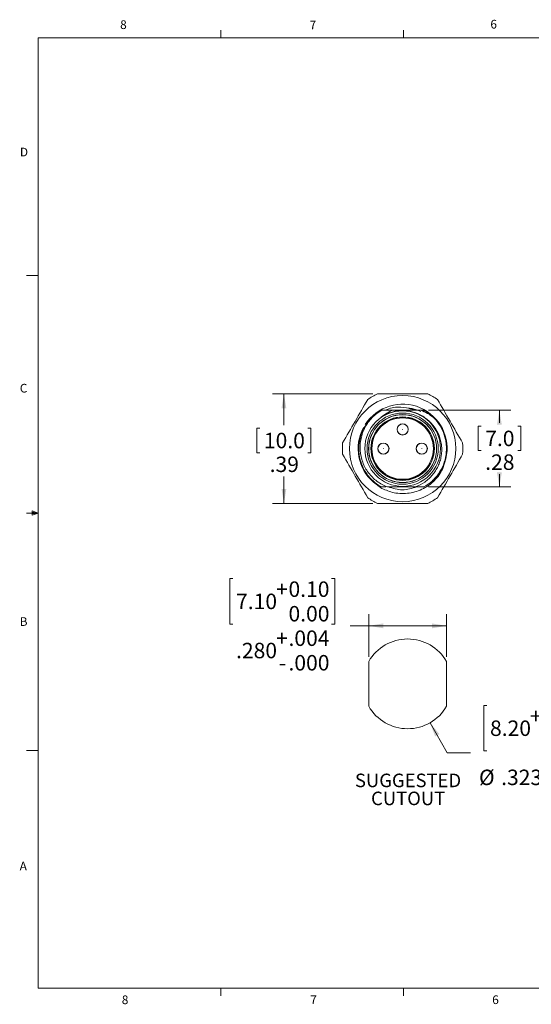
# Model space of a CAD drawing. Units: inches. Extents: x 0.4 to 16.6, y 0.2 to 10.8.
# Drawn here: x 0.4 to 5.9, y 0.2 to 10.8 of the extents above; entities that cross this region are included whole.
import ezdxf

# ---------------------------------------------------------------- set-up
doc = ezdxf.new("R2010")
doc.units = ezdxf.units.IN
doc.header["$MEASUREMENT"] = 0
doc.styles.add('SLDTEXTSTYLE0', font='TXT', dxfattribs={"width": 0.75})
doc.dimstyles.new('SLDDIMSTYLE0', dxfattribs={"dimtxt": 0.166667, "dimasz": 0.156, "dimexe": 0, "dimexo": 0.0625, "dimgap": 0.041667, "dimtad": 0, "dimtih": 1, "dimtoh": 1, "dimdec": 3, "dimlfac": 0.333333, "dimrnd": 1e-09, "dimzin": 4, "dimdsep": 46, "dimtxsty": 'SLDTEXTSTYLE0', "dimsah": 1, "dimcen": 0.09, "dimadec": 0, "dimazin": 1, "dimtol": 1, "dimtp": 0.003937, "dimtfac": 1, "dimtdec": 3, "dimtofl": 0, "dimtmove": 0, "dimatfit": 3, "dimfxl": 0, "dimfrac": 2, "dimtolj": 1, "dimtzin": 0, "dimarcsym": 0})
doc.dimstyles.new('SLDDIMSTYLE1', dxfattribs={"dimtxt": 0.166667, "dimasz": 0.156, "dimexe": 0, "dimexo": 0.0625, "dimgap": 0.041667, "dimtad": 0, "dimtih": 1, "dimtoh": 1, "dimdec": 3, "dimlfac": 0.333333, "dimrnd": 1e-09, "dimzin": 12, "dimdsep": 46, "dimtxsty": 'SLDTEXTSTYLE0', "dimsah": 1, "dimcen": 0, "dimadec": 0, "dimazin": 3, "dimtol": 1, "dimtp": 0.003937, "dimtfac": 1, "dimtdec": 3, "dimtofl": 0, "dimtmove": 0, "dimatfit": 3, "dimfxl": 0, "dimfrac": 2, "dimtolj": 1, "dimtzin": 0, "dimarcsym": 0})
doc.dimstyles.new('SLDDIMSTYLE2', dxfattribs={"dimtxt": 0.166667, "dimasz": 0.156, "dimexe": 0, "dimexo": 0.0625, "dimgap": 0.041667, "dimtad": 0, "dimtih": 1, "dimtoh": 1, "dimlfac": 0.333333, "dimrnd": 1e-09, "dimzin": 12, "dimdsep": 46, "dimtxsty": 'SLDTEXTSTYLE0', "dimsah": 1, "dimcen": 0.09, "dimadec": 0, "dimazin": 3, "dimtfac": 1, "dimtofl": 0, "dimtmove": 0, "dimatfit": 3, "dimfxl": 0, "dimfrac": 2, "dimtolj": 1, "dimtzin": 12, "dimarcsym": 0})

# ---------------------------------------------------------------- blocks, each defined once
blk = doc.blocks.new('_D')
at = {"color": 7, "linetype": 'Continuous', "lineweight": 0}
for p, q in [((2.691, 4.809), (2.691, 4.319)), ((2.691, 4.809), (2.724, 4.809)), ((3.822, 4.809), (3.788, 4.809)), ((3.822, 4.809), (3.822, 4.319)), ((4.188, 3.967), (4.188, 4.425)), ((5.026, 3.967), (5.026, 4.425)), ((2.691, 4.319), (2.724, 4.319)), ((3.822, 4.319), (3.788, 4.319)), ((4.188, 4.3), (3.986, 4.3)), ((5.026, 4.3), (4.188, 4.3))]:
    blk.add_line(p, q, dxfattribs=at)
for points in [[(4.188, 4.3), (4.344, 4.274), (4.344, 4.326)], [(5.026, 4.3), (4.87, 4.326), (4.87, 4.274)]]:
    blk.add_solid(points, dxfattribs=at)
at = {"color": 7, "linetype": 'Continuous', "lineweight": 0, "attachment_point": 1, "style": 'SLDTEXTSTYLE0'}
for s, insert, char_height in [('0.10', (3.323, 4.779), 0.1667), ('+', (3.189, 4.779), 0.167), ('7.10', (2.758, 4.647), 0.1667), ('0.00', (3.323, 4.514), 0.1667), ('.004', (3.323, 4.25), 0.1667), ('+', (3.189, 4.25), 0.167), ('.280', (2.758, 4.117), 0.1667), ('.000', (3.323, 3.985), 0.1667), ('-', (3.219, 3.985), 0.167)]:
    blk.add_mtext(s, dxfattribs=dict(at, insert=insert, char_height=char_height))
blk = doc.blocks.new('_D_1')
at = {"color": 7, "linetype": 'Continuous', "lineweight": 0}
for p, q in [((5.428, 3.441), (5.428, 2.951)), ((5.428, 3.441), (5.462, 3.441)), ((6.559, 3.441), (6.525, 3.441)), ((6.559, 3.441), (6.559, 2.951)), ((4.849, 3.255), (5.034, 2.931)), ((5.034, 2.931), (5.284, 2.931)), ((5.428, 2.951), (5.462, 2.951)), ((6.559, 2.951), (6.525, 2.951))]:
    blk.add_line(p, q, dxfattribs=at)
blk.add_solid([(4.849, 3.255), (4.904, 3.106), (4.949, 3.132)], dxfattribs=at)
at = {"color": 7, "linetype": 'Continuous', "lineweight": 0, "attachment_point": 1, "style": 'SLDTEXTSTYLE0'}
for s, insert, char_height in [('0.10', (6.061, 3.411), 0.1667), ('+', (5.926, 3.411), 0.167), ('8.20', (5.495, 3.279), 0.1667), ('0.00', (6.061, 3.146), 0.1667), ('.004', (6.18, 2.881), 0.1667), ('+', (6.045, 2.881), 0.167), ('%%c', (5.376, 2.749), 0.1667), ('.323', (5.615, 2.749), 0.1667), ('.000', (6.18, 2.617), 0.1667), ('-', (6.076, 2.617), 0.167)]:
    blk.add_mtext(s, dxfattribs=dict(at, insert=insert, char_height=char_height))
blk = doc.blocks.new('SW_NOTE_0')
at = {"color": 0, "linetype": 'Continuous', "lineweight": 0, "char_height": 0.1458, "attachment_point": 2, "style": 'SLDTEXTSTYLE0'}
for s, insert in [('SUGGESTED', (0.545, 0.188)), ('CUTOUT', (0.546, -0.006))]:
    blk.add_mtext(s, dxfattribs=dict(at, insert=insert))
blk = doc.blocks.new('_D_6')
at = {"color": 7, "linetype": 'Continuous', "lineweight": 0}
for p, q in [((4.233, 6.802), (3.149, 6.802)), ((3.274, 6.802), (3.274, 6.465)), ((3.016, 6.432), (2.982, 6.432)), ((2.982, 6.432), (2.982, 6.167)), ((3.531, 6.432), (3.565, 6.432)), ((3.565, 6.432), (3.565, 6.167)), ((2.982, 6.167), (3.016, 6.167)), ((3.565, 6.167), (3.531, 6.167)), ((3.274, 5.621), (3.274, 5.911)), ((4.233, 5.621), (3.149, 5.621))]:
    blk.add_line(p, q, dxfattribs=at)
for points in [[(3.274, 6.802), (3.248, 6.646), (3.3, 6.646)], [(3.274, 5.621), (3.3, 5.777), (3.248, 5.777)]]:
    blk.add_solid(points, dxfattribs=at)
at = {"color": 7, "linetype": 'Continuous', "lineweight": 0, "char_height": 0.1667, "attachment_point": 1, "style": 'SLDTEXTSTYLE0'}
for s, insert in [('10.0', (3.058, 6.382)), ('.39', (3.12, 6.126))]:
    blk.add_mtext(s, dxfattribs=dict(at, insert=insert))
blk = doc.blocks.new('_D_7')
at = {"color": 7, "linetype": 'Continuous', "lineweight": 0}
for p, q in [((4.832, 6.625), (5.721, 6.625)), ((5.596, 6.625), (5.596, 6.489)), ((5.4, 6.455), (5.367, 6.455)), ((5.367, 6.455), (5.367, 6.191)), ((5.793, 6.455), (5.826, 6.455)), ((5.826, 6.455), (5.826, 6.191)), ((5.367, 6.191), (5.4, 6.191)), ((5.826, 6.191), (5.793, 6.191)), ((5.596, 5.799), (5.596, 5.935)), ((4.832, 5.799), (5.721, 5.799))]:
    blk.add_line(p, q, dxfattribs=at)
for points in [[(5.596, 6.625), (5.57, 6.469), (5.622, 6.469)], [(5.596, 5.799), (5.622, 5.955), (5.57, 5.955)]]:
    blk.add_solid(points, dxfattribs=at)
at = {"color": 7, "linetype": 'Continuous', "lineweight": 0, "char_height": 0.1667, "attachment_point": 1, "style": 'SLDTEXTSTYLE0'}
for s, insert in [('7.0', (5.443, 6.405)), ('.28', (5.443, 6.149))]:
    blk.add_mtext(s, dxfattribs=dict(at, insert=insert))

msp = doc.modelspace()

# ---------------------------------------------------------------- linework, layer by layer
at = {"color": 7, "linetype": 'Continuous', "lineweight": 0}
for p, q in [((0.6263, 10.6421), (16.3763, 10.6421)), ((0.6263, 10.6421), (0.6263, 0.3921)), ((2.5948, 10.6421), (2.5948, 10.7269)), ((4.5635, 10.6421), (4.5635, 10.7269)), ((0.6263, 8.0796), (0.5013, 8.0796)), ((0.5591, 5.5411), (0.5591, 5.4945)), ((0.6263, 5.5171), (0.5591, 5.5411)), ((0.6263, 5.5171), (0.5591, 5.5261)), ((0.6263, 5.5171), (0.5013, 5.5171)), ((0.6263, 5.5171), (0.5591, 5.5068)), ((0.6263, 5.5171), (0.5591, 5.4945)), ((4.1879, 3.9166), (4.1879, 3.432)), ((5.0265, 3.9166), (5.0265, 3.432)), ((0.6263, 2.9546), (0.5013, 2.9546)), ((16.3763, 0.3921), (0.6263, 0.3921)), ((2.5948, 0.3921), (2.5948, 0.3073)), ((4.5635, 0.3921), (4.5635, 0.3073))]:
    msp.add_line(p, q, dxfattribs=at)
at = {"color": 7, "linetype": 'Continuous', "lineweight": 15}
for p, q in [((4.6196, 6.6431), (4.6986, 6.6274)), ((5.0196, 6.101), (4.9874, 5.9965)), ((4.3297, 5.7818), (4.2405, 5.8484)), ((4.7057, 5.7985), (4.7819, 5.7985))]:
    msp.add_line(p, q, dxfattribs=at)
at = {"color": 7, "linetype": 'Continuous', "lineweight": 15, "flags": 128}
msp.add_lwpolyline([(4.7491, 6.6104), (4.7131, 6.6261), (4.6562, 6.6438)], dxfattribs=at)
at = {"color": 7, "linetype": 'Continuous', "lineweight": 15}
for centre, radius in [((4.5532, 6.2119), 0.5728), ((4.5532, 6.2119), 0.4075), ((4.5532, 6.2119), 0.3839), ((4.5532, 6.2119), 0.3664), ((4.5532, 6.2119), 0.3654), ((4.5532, 6.2119), 0.3425), ((4.5532, 6.2119), 0.3396), ((4.5532, 6.2119), 0.3313), ((4.5532, 6.4186), 0.0602), ((4.5532, 6.4186), 0.0591), ((4.5532, 6.4186), 0.000855), ((4.3465, 6.2119), 0.0602), ((4.3465, 6.2119), 0.0591), ((4.7599, 6.2119), 0.0602), ((4.7599, 6.2119), 0.0591), ((4.3465, 6.2119), 0.000855), ((4.7599, 6.2119), 0.000855)]:
    msp.add_circle(centre, radius, dxfattribs=at)
for radius, start, end in [(0.6496, 114.61998, 125.38002), (0.6496, 54.61998, 65.38002), (0.4794, 346.62861, 147.07171), (0.4724, 45, 61.04498), (0.4794, 151.80729, 229.3008), (0.6496, 174.61998, 185.38002), (0.6496, 354.61998, 5.38002), (0.6496, 234.61998, 245.38002), (0.6496, 294.61998, 305.38002)]:
    msp.add_arc((4.5532, 6.2119), radius, start, end, dxfattribs=at)
at = {"color": 7, "linetype": 'Continuous', "lineweight": 0}
for start, end in [(30.01967, 149.98033), (210.01967, 329.98033)]:
    msp.add_arc((4.6072, 3.6743), 0.4843, start, end, dxfattribs=at)
at = {"color": 7, "linetype": 'Continuous', "lineweight": 15}
for points, knots in [([(4.2826, 6.8025), (4.361, 6.8025), (4.5188, 6.8025), (4.6999, 6.8025), (4.8014, 6.8025), (4.8238, 6.8025)], [0, 0, 0, 0, 0.4354681, 0.8753137, 1, 1, 1, 1]), ([(3.9064, 6.2728), (3.9512, 6.3504), (4.0415, 6.5067), (4.1317, 6.6629), (4.1771, 6.7416)], [0, 0, 0, 0, 0.4967478, 1, 1, 1, 1]), ([(4.9293, 6.7416), (4.9741, 6.664), (5.0643, 6.5077), (5.1545, 6.3515), (5.1999, 6.2728)], [0, 0, 0, 0, 0.4967478, 1, 1, 1, 1]), ([(4.3245, 5.7985), (4.2876, 5.8189), (4.2529, 5.8447), (4.1916, 5.9048), (4.1651, 5.9392), (4.1229, 6.0122), (4.1072, 6.051), (4.0865, 6.1283), (4.0807, 6.1697), (4.0807, 6.2541), (4.0865, 6.2971), (4.1095, 6.3798), (4.1267, 6.4195), (4.1593, 6.4736), (4.1712, 6.4907), (4.1969, 6.5229), (4.2105, 6.5378), (4.2539, 6.5797), (4.2875, 6.6048), (4.3245, 6.6253)], [0, 0, 0, 0, 0.125, 0.125, 0.25, 0.25, 0.375, 0.375, 0.5, 0.5, 0.625, 0.625, 0.75, 0.75, 0.8125, 0.8125, 0.875, 0.875, 1, 1, 1, 1]), ([(4.3269, 6.6253), (4.3082, 6.6145), (4.2904, 6.6024), (4.2564, 6.5759), (4.2401, 6.5613), (4.1947, 6.5145), (4.1694, 6.4798), (4.1387, 6.4223), (4.1298, 6.4023), (4.115, 6.3618), (4.1091, 6.3411), (4.1001, 6.2989), (4.0971, 6.2772), (4.0941, 6.234), (4.0942, 6.2124), (4.0988, 6.148), (4.108, 6.1048), (4.1305, 6.0442), (4.1394, 6.0246), (4.1601, 5.9867), (4.172, 5.9682), (4.1979, 5.9336), (4.2121, 5.9174), (4.2426, 5.887), (4.2592, 5.8727), (4.3116, 5.8339), (4.3495, 5.8134), (4.3904, 5.7985)], [0, 0, 0, 0, 0.0625, 0.0625, 0.125, 0.125, 0.25, 0.25, 0.3125, 0.3125, 0.375, 0.375, 0.4375, 0.4375, 0.5, 0.5, 0.625, 0.625, 0.6875, 0.6875, 0.75, 0.75, 0.8125, 0.8125, 0.875, 0.875, 1, 1, 1, 1]), ([(4.8106, 6.5317), (4.7764, 6.5592), (4.7378, 6.5811), (4.6561, 6.6117), (4.6136, 6.6203), (4.5261, 6.6238), (4.4822, 6.6185), (4.399, 6.5948), (4.3589, 6.5762), (4.3226, 6.5515)], [0, 0, 0, 0, 0.25, 0.25, 0.5, 0.5, 0.75, 0.75, 1, 1, 1, 1]), ([(4.3269, 6.6253), (4.3462, 6.6253), (4.3658, 6.6253), (4.4063, 6.6253), (4.4273, 6.6253), (4.4485, 6.6253)], [0, 0, 0, 0, 0.5, 0.5, 1, 1, 1, 1]), ([(4.6562, 6.6438), (4.6165, 6.6506), (4.5273, 6.6657), (4.4261, 6.6556), (4.3784, 6.6277), (4.3742, 6.6253)], [0, 0, 0, 0, 0.4235424, 0.9499978, 1, 1, 1, 1]), ([(4.7471, 6.6253), (4.6983, 6.6253), (4.6484, 6.6253), (4.5485, 6.6253), (4.4985, 6.6253), (4.4485, 6.6253)], [0, 0, 0, 0, 0.5, 0.5, 1, 1, 1, 1]), ([(4.7471, 6.6253), (4.7725, 6.6162), (4.7969, 6.6051), (4.8437, 6.5786), (4.8662, 6.5632), (4.8872, 6.546)], [0, 0, 0, 0, 0.5, 0.5, 1, 1, 1, 1]), ([(4.6918, 5.7985), (4.7276, 5.8117), (4.7609, 5.8291), (4.8072, 5.8616), (4.8221, 5.8736), (4.85, 5.8991), (4.8631, 5.9127), (4.8872, 5.9415), (4.8983, 5.9566), (4.9186, 5.9887), (4.9278, 6.0054), (4.9435, 6.0397), (4.9502, 6.0572), (4.9612, 6.0932), (4.9656, 6.1117), (4.9749, 6.1679), (4.9761, 6.2055), (4.9703, 6.262), (4.967, 6.2808), (4.9582, 6.3175), (4.9526, 6.3354), (4.9321, 6.388), (4.9133, 6.4216), (4.868, 6.4816), (4.841, 6.5087), (4.8106, 6.5317)], [0, 0, 0, 0, 0.125, 0.125, 0.1875, 0.1875, 0.25, 0.25, 0.3125, 0.3125, 0.375, 0.375, 0.4375, 0.4375, 0.5, 0.5, 0.625, 0.625, 0.6875, 0.6875, 0.75, 0.75, 0.875, 0.875, 1, 1, 1, 1]), ([(4.8872, 6.546), (4.9137, 6.5196), (4.9369, 6.49), (4.9754, 6.4271), (4.9906, 6.3938), (5.0073, 6.3434), (5.0118, 6.3267), (5.0191, 6.2921), (5.0218, 6.2744), (5.0269, 6.2203), (5.0262, 6.1831), (5.0158, 6.1093), (5.0062, 6.0728), (4.9788, 6.0035), (4.9611, 5.9708), (4.9299, 5.9262), (4.9187, 5.9121), (4.8953, 5.8856), (4.8831, 5.8733), (4.8438, 5.8377), (4.8141, 5.8164), (4.7819, 5.7985)], [0, 0, 0, 0, 0.125, 0.125, 0.25, 0.25, 0.3125, 0.3125, 0.375, 0.375, 0.5, 0.5, 0.625, 0.625, 0.75, 0.75, 0.8125, 0.8125, 0.875, 0.875, 1, 1, 1, 1]), ([(4.1771, 5.6823), (4.1323, 5.7599), (4.042, 5.9161), (3.9518, 6.0724), (3.9064, 6.151)], [0, 0, 0, 0, 0.49674777, 1, 1, 1, 1]), ([(5.1999, 6.151), (5.1551, 6.0734), (5.0649, 5.9172), (4.9747, 5.7609), (4.9293, 5.6823)], [0, 0, 0, 0, 0.4967478, 1, 1, 1, 1]), ([(4.9874, 5.9965), (4.978, 5.9791), (4.9426, 5.9141), (4.8522, 5.819), (4.73, 5.7548), (4.598, 5.7242), (4.4665, 5.7247), (4.3729, 5.7637), (4.3297, 5.7818)], [0, 0, 0, 0, 0.0771145, 0.2891862, 0.5012582, 0.6061518, 0.8182247, 1, 1, 1, 1]), ([(4.9874, 5.9965), (4.9591, 5.952), (4.9084, 5.8726), (4.8293, 5.8054), (4.7852, 5.7879), (4.7796, 5.7857)], [0, 0, 0, 0, 0.5264762, 0.9402685, 1, 1, 1, 1]), ([(4.3245, 5.7985), (4.3378, 5.7985), (4.353, 5.7985), (4.3686, 5.7985), (4.3706, 5.7985)], [0, 0, 0, 0, 0.8727005, 1, 1, 1, 1]), ([(4.3904, 5.7985), (4.4143, 5.7985), (4.4392, 5.7985), (4.4894, 5.7985), (4.5148, 5.7985), (4.5663, 5.7985), (4.5921, 5.7985), (4.6425, 5.7985), (4.6673, 5.7985), (4.6918, 5.7985)], [0, 0, 0, 0, 0.25, 0.25, 0.5, 0.5, 0.75, 0.75, 1, 1, 1, 1]), ([(4.7057, 5.7985), (4.6542, 5.7832), (4.5515, 5.7526), (4.4487, 5.7833), (4.3975, 5.7985)], [0, 0, 0, 0, 0.5014918, 1, 1, 1, 1]), ([(4.8238, 5.6214), (4.8014, 5.6214), (4.7007, 5.6214), (4.5196, 5.6214), (4.3618, 5.6214), (4.2826, 5.6214)], [0, 0, 0, 0, 0.1246862, 0.5600597, 1, 1, 1, 1])]:
    msp.add_open_spline(points, degree=3, knots=knots, dxfattribs=at)
for points in [[(4.3226, 6.5515), (4.3603, 6.5835), (4.4023, 6.6081), (4.4485, 6.6253)], [(4.7471, 6.6253), (4.7588, 6.6253), (4.7704, 6.6253), (4.7819, 6.6253)]]:
    msp.add_open_spline(points, degree=3, dxfattribs=at)

# ---------------------------------------------------------------- block references
at = {"color": 7, "linetype": 'Continuous', "lineweight": 0}
msp.add_blockref('SW_NOTE_0', (4.0666, 2.5176), dxfattribs=at)

# ---------------------------------------------------------------- texts
at = {"color": 7, "linetype": 'Continuous', "lineweight": 0, "char_height": 0.0937, "attachment_point": 1, "style": 'SLDTEXTSTYLE0'}
for s, insert in [('6', (5.4987, 10.8367)), ('8', (1.5091, 10.8315)), ('7', (3.551, 10.8287)), ('D', (0.4286, 9.4575)), ('C', (0.4273, 6.9103)), ('B', (0.4264, 4.3932)), ('A', (0.426, 1.7559)), ('8', (1.5268, 0.313)), ('7', (3.5574, 0.3133)), ('6', (5.5188, 0.3137))]:
    msp.add_mtext(s, dxfattribs=dict(at, insert=insert))

# ---------------------------------------------------------------- dimensions: what is measured, and where the dimension line sits
at = {"color": 7, "linetype": 'Continuous', "lineweight": 0}
for base, p1, p2, picture, middle in [((3.2737, 5.6214), (4.2826, 6.8025), (4.2826, 5.6214), '_D_6', (3.2737, 6.1881)), ((5.5965, 5.7985), (4.7819, 6.6253), (4.7819, 5.7985), '_D_7', (5.5965, 6.2119))]:
    dim = msp.add_linear_dim(base=base, p1=p1, p2=p2, angle=90, dimstyle='SLDDIMSTYLE2', dxfattribs=at)
    dim.commit()
    dim.dimension.update_dxf_attribs({"geometry": picture, "text_midpoint": middle, "dimtype": 160})
dim = msp.add_linear_dim(base=(5.0265, 4.2996), p1=(4.1879, 3.9166), p2=(5.0265, 3.9166), dimstyle='SLDDIMSTYLE0', dxfattribs=at)
dim.commit()
dim.dimension.update_dxf_attribs({"geometry": '_D', "text_midpoint": (3.2562, 4.2996), "dimtype": 160})
dim = msp.add_diameter_dim_2p(p1=(4.3658, 4.0941), p2=(4.8486, 3.2545), dimstyle='SLDDIMSTYLE1', dxfattribs=at)
dim.commit()
dim.dimension.update_dxf_attribs({"geometry": '_D_1', "text_midpoint": (5.9801, 2.9314), "dimtype": 163})

doc.saveas('drawing.dxf')
